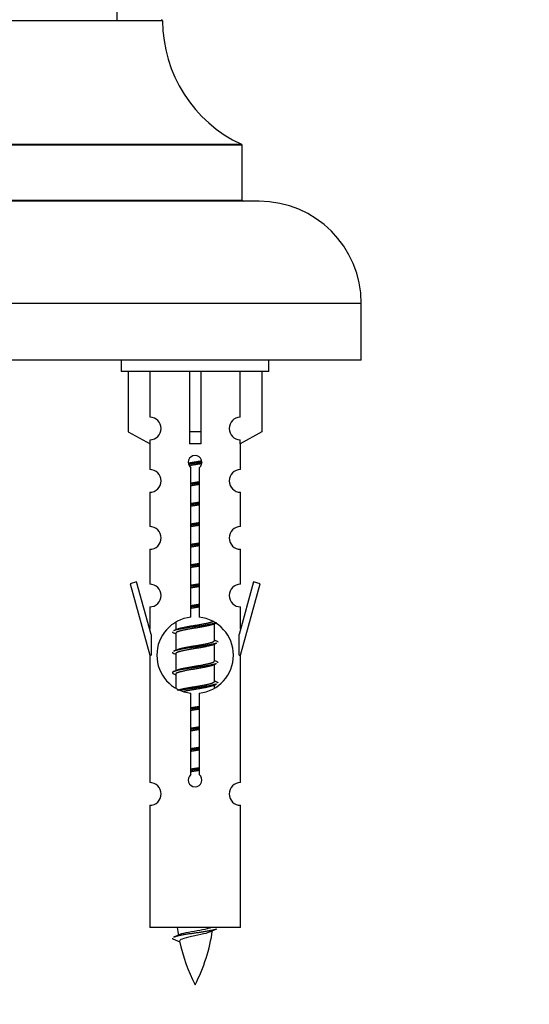
# Model space of a CAD drawing. Units: millimetres. Extents: x 0 to 1488, y 0 to 2166.
# Drawn here: x 545 to 589, y 1825 to 1912 of the extents above; entities that cross this region are included whole.
import ezdxf
from ezdxf import colors
from ezdxf.entities.mleader import LeaderData, LeaderLine
from ezdxf.math import Vec2, Vec3

# ---------------------------------------------------------------- set-up
doc = ezdxf.new("R2010")
doc.units = ezdxf.units.MM
doc.layers.add('DV2_Défaut', color=7, linetype='Continuous')
doc.layers.add('Défaut', color=7, linetype='Continuous')

# ---------------------------------------------------------------- blocks, each defined once
blk = doc.blocks.new('_DOT')
at = {"color": 0}
blk.add_line((0, 0), (-1, 0), dxfattribs=at)
at = {"color": 0, "const_width": 0.333}
blk.add_lwpolyline([(-0.1665, 0, 1), (0.1665, 0, 1)], format="xyb", close=True, dxfattribs=at)
blk = doc.blocks.new('SE1')
at = {"layer": 'DV2_Défaut', "color": 7, "linetype": 'Continuous'}
for p, q in [((553.151, 1912.07), (553.151, 2001.12)), ((557.151, 1911.97), (517.152, 1911.97)), ((564.151, 1901.006), (510.151, 1901.006)), ((510.209, 1901.096), (564.093, 1901.096)), ((564.151, 1896.17), (564.151, 1901.006)), ((565.651, 1896.07), (508.651, 1896.07)), ((510.151, 1896.17), (564.151, 1896.17)), ((574.651, 1887.07), (499.651, 1887.07)), ((574.651, 1882.07), (574.651, 1887.07)), ((574.651, 1882.07), (499.651, 1882.07)), ((553.514, 1882.07), (553.514, 1881.07)), ((566.514, 1881.07), (566.514, 1882.07)), ((566.514, 1881.07), (553.514, 1881.07)), ((554.133, 1881.07), (554.133, 1875.743)), ((556.046, 1877.047), (556.046, 1881.07)), ((559.514, 1881.07), (559.514, 1875.743)), ((560.514, 1881.07), (560.514, 1875.743)), ((563.983, 1877.047), (563.983, 1881.07)), ((565.895, 1881.07), (565.895, 1875.743)), ((554.133, 1875.743), (556.046, 1874.691)), ((556.046, 1874.691), (556.046, 1875.048)), ((560.514, 1875.743), (559.514, 1875.743)), ((559.514, 1875.743), (559.514, 1874.691)), ((560.514, 1875.743), (560.514, 1874.691)), ((565.895, 1875.743), (563.983, 1874.691)), ((563.983, 1874.691), (563.983, 1875.048)), ((556.014, 1874.708), (556.014, 1872.427)), ((564.014, 1872.427), (564.014, 1874.708)), ((559.649, 1859.419), (559.649, 1872.594)), ((560.38, 1872.594), (560.38, 1859.419)), ((556.014, 1870.428), (556.014, 1867.399)), ((564.014, 1867.399), (564.014, 1870.428)), ((556.014, 1865.4), (556.014, 1862.326)), ((564.014, 1862.326), (564.014, 1865.4)), ((554.864, 1862.527), (554.288, 1862.36)), ((554.288, 1862.36), (556.014, 1856.07)), ((556.141, 1857.895), (554.864, 1862.527)), ((565.165, 1862.527), (563.887, 1857.895)), ((564.014, 1856.07), (565.74, 1862.36)), ((565.74, 1862.36), (565.165, 1862.527)), ((556.014, 1860.327), (556.014, 1858.356)), ((564.014, 1858.356), (564.014, 1860.327)), ((558.314, 1858.92), (558.314, 1858.313)), ((561.573, 1858.783), (561.892, 1858.926)), ((561.714, 1857.356), (561.714, 1858.846)), ((556.141, 1857.895), (556.141, 1856.07)), ((558.137, 1858.026), (558.314, 1857.947)), ((558.314, 1858.003), (558.314, 1856.513)), ((563.887, 1856.07), (563.887, 1857.895)), ((561.573, 1856.983), (561.892, 1857.126)), ((561.714, 1855.556), (561.714, 1857.046)), ((556.014, 1856.07), (556.141, 1856.07)), ((556.014, 1856.07), (556.014, 1844.84)), ((558.137, 1856.226), (558.314, 1856.147)), ((558.314, 1856.203), (558.314, 1854.713)), ((563.887, 1856.07), (564.014, 1856.07)), ((564.014, 1844.84), (564.014, 1856.07)), ((561.573, 1855.183), (561.892, 1855.326)), ((561.714, 1853.756), (561.714, 1855.246)), ((558.137, 1854.426), (558.314, 1854.347)), ((558.314, 1854.403), (558.314, 1853.198)), ((561.573, 1853.383), (561.892, 1853.526)), ((561.714, 1853.219), (561.714, 1853.446)), ((559.649, 1845.546), (559.649, 1852.72)), ((560.38, 1852.72), (560.38, 1845.546)), ((556.014, 1842.841), (556.014, 1832.07)), ((564.014, 1832.07), (564.014, 1842.841)), ((564.014, 1832.07), (556.014, 1832.07)), ((558.045, 1831.079), (558.662, 1830.815))]:
    blk.add_line(p, q, dxfattribs=at)
for centre, radius, start, end in [((557.051, 1911.97), 0.1, 0.042, 90), ((569.151, 1911.978), 12, 180.042, 245.07327), ((564.051, 1901.006), 0.1, 0, 65.07327), ((564.251, 1896.17), 0.1, 180, 270), ((565.651, 1887.07), 9, 0, 90), ((556.014, 1876.048), 1, 271.79784, 88.20216), ((564.014, 1876.048), 1, 91.79784, 268.20216), ((560.014, 1873.07), 0.6, 307.50889, 232.49111), ((556.014, 1871.427), 1, 270.00005, 90.00005), ((564.014, 1871.427), 1, 89.99995, 269.99995), ((556.014, 1866.399), 1, 270.00005, 90.00005), ((564.014, 1866.399), 1, 89.99995, 269.99995), ((556.014, 1861.326), 1, 270.00005, 90.00005), ((564.014, 1861.326), 1, 89.99995, 269.99995), ((560.014, 1856.07), 3.369, 96.2248, 263.7752), ((560.014, 1856.07), 3.369, 276.2248, 83.7752), ((540.425, 1898.083), 43.609, 293.96371, 294.41881), ((579.496, 1897.03), 43.426, 245.82759, 246.08465), ((540.425, 1896.283), 43.609, 293.96371, 294.41881), ((579.496, 1895.23), 43.426, 245.82759, 246.08465), ((540.425, 1894.483), 43.609, 293.96371, 294.41881), ((579.496, 1893.43), 43.426, 245.82759, 246.08465), ((560.014, 1845.07), 0.6, 127.50889, 52.49111), ((556.014, 1843.84), 1, 270.00005, 90.00005), ((564.014, 1843.84), 1, 89.99995, 269.99995), ((573.769, 1834.076), 15.455, 187.46067, 190.15118), ((546.259, 1834.076), 15.455, 332.87359, 351.63784), ((573.766, 1805.03), 29.401, 113.82049, 114.94098), ((542.19, 1867.181), 39.327, 293.92211, 294.83951), ((573.769, 1834.076), 15.455, 192.02544, 207.12641)]:
    blk.add_arc(centre, radius, start, end, dxfattribs=at)
blk.add_ellipse((560.014, 1872.506), major_axis=(4, 0), ratio=0.550336, start_param=1.445468, end_param=1.696124, dxfattribs=at)
for points, weights, knots in [([(559.422, 1873.006), (559.709, 1873.059), (560.014, 1873.106), (560.314, 1873.152), (560.595, 1873.204)], [0.939613556073, 0.954040621114, 1, 0.954945646648, 0.940193974749], [0, 0, 0, 0.504972, 0.504972, 1, 1, 1]), ([(560.62, 1873.065), (560.324, 1873.02), (560.014, 1872.98), (559.719, 1872.941), (559.436, 1872.898)], [0.943994856981, 0.960135845087, 1, 0.961928908056, 0.945494873924], [0, 0, 0, 0.511504, 0.511504, 1, 1, 1]), ([(560.599, 1872.952), (560.316, 1872.899), (560.014, 1872.853), (559.748, 1872.812), (559.495, 1872.766)], [0.939984768291, 0.954623807608, 1, 0.959750653178, 0.943685143671], [0, 0, 0, 0.529938, 0.529938, 1, 1, 1]), ([(559.642, 1871.246), (559.826, 1871.277), (560.014, 1871.306), (560.203, 1871.335), (560.387, 1871.367)], [0.954711593229, 0.971138154054, 1, 0.971138154054, 0.954711593229], [0, 0, 0, 0.5, 0.5, 1, 1, 1]), ([(560.387, 1871.231), (560.202, 1871.204), (560.014, 1871.18), (559.826, 1871.155), (559.642, 1871.129)], [0.959880202632, 0.975436531063, 1, 0.975436531063, 0.959880202632], [0, 0, 0, 0.5, 0.5, 1, 1, 1]), ([(560.387, 1871.114), (560.203, 1871.082), (560.014, 1871.053), (559.826, 1871.024), (559.642, 1870.992)], [0.954711593229, 0.971138154054, 1, 0.971138154054, 0.954711593229], [0, 0, 0, 0.5, 0.5, 1, 1, 1]), ([(559.642, 1869.446), (559.826, 1869.477), (560.014, 1869.506), (560.203, 1869.535), (560.387, 1869.567)], [0.954711593229, 0.971138154054, 1, 0.971138154054, 0.954711593229], [0, 0, 0, 0.5, 0.5, 1, 1, 1]), ([(560.387, 1869.431), (560.202, 1869.404), (560.014, 1869.38), (559.826, 1869.355), (559.642, 1869.329)], [0.959880202632, 0.975436531063, 1, 0.975436531063, 0.959880202632], [0, 0, 0, 0.5, 0.5, 1, 1, 1]), ([(560.387, 1869.314), (560.203, 1869.282), (560.014, 1869.253), (559.826, 1869.224), (559.642, 1869.192)], [0.954711593229, 0.971138154054, 1, 0.971138154054, 0.954711593229], [0, 0, 0, 0.5, 0.5, 1, 1, 1]), ([(559.642, 1867.646), (559.826, 1867.677), (560.014, 1867.706), (560.203, 1867.735), (560.387, 1867.767)], [0.954711593229, 0.971138154054, 1, 0.971138154054, 0.954711593229], [0, 0, 0, 0.5, 0.5, 1, 1, 1]), ([(560.387, 1867.631), (560.202, 1867.604), (560.014, 1867.58), (559.826, 1867.555), (559.642, 1867.529)], [0.959880202632, 0.975436531063, 1, 0.975436531063, 0.959880202632], [0, 0, 0, 0.5, 0.5, 1, 1, 1]), ([(560.387, 1867.514), (560.203, 1867.482), (560.014, 1867.453), (559.826, 1867.424), (559.642, 1867.392)], [0.954711593229, 0.971138154054, 1, 0.971138154054, 0.954711593229], [0, 0, 0, 0.5, 0.5, 1, 1, 1]), ([(559.642, 1865.846), (559.826, 1865.877), (560.014, 1865.906), (560.203, 1865.935), (560.387, 1865.967)], [0.954711593229, 0.971138154054, 1, 0.971138154054, 0.954711593229], [0, 0, 0, 0.5, 0.5, 1, 1, 1]), ([(560.387, 1865.831), (560.202, 1865.804), (560.014, 1865.78), (559.826, 1865.755), (559.642, 1865.729)], [0.959880202632, 0.975436531063, 1, 0.975436531063, 0.959880202632], [0, 0, 0, 0.5, 0.5, 1, 1, 1]), ([(560.387, 1865.714), (560.203, 1865.682), (560.014, 1865.653), (559.826, 1865.624), (559.642, 1865.592)], [0.954711593229, 0.971138154054, 1, 0.971138154054, 0.954711593229], [0, 0, 0, 0.5, 0.5, 1, 1, 1]), ([(559.642, 1864.046), (559.826, 1864.077), (560.014, 1864.106), (560.203, 1864.135), (560.387, 1864.167)], [0.954711593229, 0.971138154054, 1, 0.971138154054, 0.954711593229], [0, 0, 0, 0.5, 0.5, 1, 1, 1]), ([(560.387, 1864.031), (560.202, 1864.004), (560.014, 1863.98), (559.826, 1863.955), (559.642, 1863.929)], [0.959880202632, 0.975436531063, 1, 0.975436531063, 0.959880202632], [0, 0, 0, 0.5, 0.5, 1, 1, 1]), ([(560.387, 1863.914), (560.203, 1863.882), (560.014, 1863.853), (559.826, 1863.824), (559.642, 1863.792)], [0.954711593229, 0.971138154054, 1, 0.971138154054, 0.954711593229], [0, 0, 0, 0.5, 0.5, 1, 1, 1]), ([(559.642, 1862.246), (559.826, 1862.277), (560.014, 1862.306), (560.203, 1862.335), (560.387, 1862.367)], [0.954711593229, 0.971138154054, 1, 0.971138154054, 0.954711593229], [0, 0, 0, 0.5, 0.5, 1, 1, 1]), ([(560.387, 1862.231), (560.202, 1862.204), (560.014, 1862.18), (559.826, 1862.155), (559.642, 1862.129)], [0.959880202632, 0.975436531063, 1, 0.975436531063, 0.959880202632], [0, 0, 0, 0.5, 0.5, 1, 1, 1]), ([(560.387, 1862.114), (560.203, 1862.082), (560.014, 1862.053), (559.826, 1862.024), (559.642, 1861.992)], [0.954711593229, 0.971138154054, 1, 0.971138154054, 0.954711593229], [0, 0, 0, 0.5, 0.5, 1, 1, 1]), ([(559.642, 1860.446), (559.826, 1860.477), (560.014, 1860.506), (560.203, 1860.535), (560.387, 1860.567)], [0.954711593229, 0.971138154054, 1, 0.971138154054, 0.954711593229], [0, 0, 0, 0.5, 0.5, 1, 1, 1]), ([(560.387, 1860.431), (560.202, 1860.404), (560.014, 1860.38), (559.826, 1860.355), (559.642, 1860.329)], [0.959880202632, 0.975436531063, 1, 0.975436531063, 0.959880202632], [0, 0, 0, 0.5, 0.5, 1, 1, 1]), ([(560.387, 1860.314), (560.203, 1860.282), (560.014, 1860.253), (559.826, 1860.224), (559.642, 1860.192)], [0.954711593229, 0.971138154054, 1, 0.971138154054, 0.954711593229], [0, 0, 0, 0.5, 0.5, 1, 1, 1]), ([(561.89, 1858.926), (561.831, 1858.902), (561.746, 1858.88), (561.169, 1858.73), (560.014, 1858.58), (558.86, 1858.43), (558.282, 1858.28), (558.197, 1858.257), (558.138, 1858.234)], [0.962852408417, 0.97772155243, 1, 0.866025403784, 1, 0.866025403784, 1, 0.977713110418, 0.962841140698], [0, 0, 0, 0.071288, 0.071288, 0.499986, 0.499986, 0.928685, 0.928685, 1, 1, 1]), ([(561.575, 1858.784), (561.536, 1858.768), (561.487, 1858.753), (560.996, 1858.603), (560.014, 1858.453), (559.033, 1858.303), (558.542, 1858.153), (558.314, 1858.083), (558.314, 1858.003)], [0.972776584214, 0.984623505403, 1, 0.866025403784, 1, 0.866025403784, 1, 0.933012701892, 0.933012701892], [0, 0, 0, 0.043894, 0.043894, 0.426336, 0.426336, 0.808779, 0.808779, 1, 1, 1]), ([(558.451, 1858.374), (558.491, 1858.39), (558.542, 1858.406), (559.033, 1858.556), (560.014, 1858.706), (560.996, 1858.856), (561.487, 1859.006), (561.541, 1859.023), (561.582, 1859.04)], [0.972032873102, 0.984138584193, 1, 0.866025403784, 1, 0.866025403784, 1, 0.983253175473, 0.970693057078], [0, 0, 0, 0.052773, 0.052773, 0.498527, 0.498527, 0.944281, 0.944281, 1, 1, 1]), ([(561.89, 1857.126), (561.831, 1857.102), (561.746, 1857.08), (561.169, 1856.93), (560.014, 1856.78), (558.86, 1856.63), (558.282, 1856.48), (558.197, 1856.457), (558.138, 1856.434)], [0.962852408417, 0.97772155243, 1, 0.866025403784, 1, 0.866025403784, 1, 0.977713110418, 0.962841140698], [0, 0, 0, 0.0712877, 0.0712877, 0.4999865, 0.4999865, 0.9286853, 0.9286853, 1, 1, 1]), ([(561.575, 1856.984), (561.536, 1856.968), (561.487, 1856.953), (560.996, 1856.803), (560.014, 1856.653), (559.033, 1856.503), (558.542, 1856.353), (558.314, 1856.283), (558.314, 1856.203)], [0.972776584214, 0.984623505403, 1, 0.866025403784, 1, 0.866025403784, 1, 0.933012701892, 0.933012701892], [0, 0, 0, 0.043894, 0.043894, 0.426336, 0.426336, 0.808779, 0.808779, 1, 1, 1]), ([(558.451, 1856.574), (558.491, 1856.59), (558.542, 1856.606), (559.033, 1856.756), (560.014, 1856.906), (560.996, 1857.056), (561.487, 1857.206), (561.714, 1857.276), (561.714, 1857.356)], [0.972032873102, 0.984138584193, 1, 0.866025403784, 1, 0.866025403784, 1, 0.933012701892, 0.933012701892], [0, 0, 0, 0.045215, 0.045215, 0.427129, 0.427129, 0.809043, 0.809043, 1, 1, 1]), ([(561.89, 1855.326), (561.831, 1855.302), (561.746, 1855.28), (561.169, 1855.13), (560.014, 1854.98), (558.86, 1854.83), (558.282, 1854.68), (557.813, 1854.558), (558.139, 1854.425)], [0.962852408417, 0.97772155243, 1, 0.866025403784, 1, 0.866025403784, 1, 0.888253018409, 0.962920301125], [0, 0, 0, 0.055423, 0.055423, 0.388714, 0.388714, 0.722005, 0.722005, 1, 1, 1]), ([(561.575, 1855.184), (561.536, 1855.168), (561.487, 1855.153), (560.996, 1855.003), (560.014, 1854.853), (559.033, 1854.703), (558.542, 1854.553), (558.314, 1854.483), (558.314, 1854.403)], [0.972776584214, 0.984623505403, 1, 0.866025403784, 1, 0.866025403784, 1, 0.933012701892, 0.933012701892], [0, 0, 0, 0.043894, 0.043894, 0.426336, 0.426336, 0.808779, 0.808779, 1, 1, 1]), ([(558.451, 1854.774), (558.491, 1854.79), (558.542, 1854.806), (559.033, 1854.956), (560.014, 1855.106), (560.996, 1855.256), (561.487, 1855.406), (561.714, 1855.476), (561.714, 1855.556)], [0.972032873102, 0.984138584193, 1, 0.866025403784, 1, 0.866025403784, 1, 0.933012701892, 0.933012701892], [0, 0, 0, 0.045215, 0.045215, 0.427129, 0.427129, 0.809043, 0.809043, 1, 1, 1]), ([(558.451, 1852.974), (558.491, 1852.99), (558.542, 1853.006), (559.033, 1853.156), (560.014, 1853.306), (560.996, 1853.456), (561.487, 1853.606), (561.714, 1853.676), (561.714, 1853.756)], [0.972032873102, 0.984138584193, 1, 0.866025403784, 1, 0.866025403784, 1, 0.933012701892, 0.933012701892], [0, 0, 0, 0.045215, 0.045215, 0.427129, 0.427129, 0.809043, 0.809043, 1, 1, 1]), ([(561.89, 1853.526), (561.831, 1853.502), (561.746, 1853.48), (561.169, 1853.33), (560.014, 1853.18), (559.253, 1853.081), (558.684, 1852.969)], [0.962852408417, 0.97772155243, 1, 0.866025403784, 1, 0.907383470239, 0.942818404372], [0, 0, 0, 0.089519, 0.089519, 0.627851, 0.627851, 1, 1, 1]), ([(561.575, 1853.384), (561.536, 1853.368), (561.487, 1853.353), (560.996, 1853.203), (560.014, 1853.053), (559.475, 1852.971), (559.034, 1852.876)], [0.972776584214, 0.984623505403, 1, 0.866025403784, 1, 0.921611656357, 0.934953127062], [0, 0, 0, 0.0675179, 0.0675179, 0.6557981, 0.6557981, 1, 1, 1]), ([(559.642, 1851.446), (559.826, 1851.477), (560.014, 1851.506), (560.203, 1851.535), (560.387, 1851.567)], [0.954711593229, 0.971138154054, 1, 0.971138154054, 0.954711593229], [0, 0, 0, 0.5, 0.5, 1, 1, 1]), ([(560.387, 1851.431), (560.202, 1851.404), (560.014, 1851.38), (559.826, 1851.355), (559.642, 1851.329)], [0.959880202632, 0.975436531063, 1, 0.975436531063, 0.959880202632], [0, 0, 0, 0.5, 0.5, 1, 1, 1]), ([(560.387, 1851.314), (560.203, 1851.282), (560.014, 1851.253), (559.826, 1851.224), (559.642, 1851.192)], [0.954711593229, 0.971138154054, 1, 0.971138154054, 0.954711593229], [0, 0, 0, 0.5, 0.5, 1, 1, 1]), ([(559.642, 1849.646), (559.826, 1849.677), (560.014, 1849.706), (560.203, 1849.735), (560.387, 1849.767)], [0.954711593229, 0.971138154054, 1, 0.971138154054, 0.954711593229], [0, 0, 0, 0.5, 0.5, 1, 1, 1]), ([(560.387, 1849.631), (560.202, 1849.604), (560.014, 1849.58), (559.826, 1849.555), (559.642, 1849.529)], [0.959880202632, 0.975436531063, 1, 0.975436531063, 0.959880202632], [0, 0, 0, 0.5, 0.5, 1, 1, 1]), ([(560.387, 1849.514), (560.203, 1849.482), (560.014, 1849.453), (559.826, 1849.424), (559.642, 1849.392)], [0.954711593229, 0.971138154054, 1, 0.971138154054, 0.954711593229], [0, 0, 0, 0.5, 0.5, 1, 1, 1]), ([(559.642, 1847.846), (559.826, 1847.877), (560.014, 1847.906), (560.203, 1847.935), (560.387, 1847.967)], [0.954711593229, 0.971138154054, 1, 0.971138154054, 0.954711593229], [0, 0, 0, 0.5, 0.5, 1, 1, 1]), ([(560.387, 1847.831), (560.202, 1847.804), (560.014, 1847.78), (559.826, 1847.755), (559.642, 1847.729)], [0.959880202632, 0.975436531063, 1, 0.975436531063, 0.959880202632], [0, 0, 0, 0.5, 0.5, 1, 1, 1]), ([(560.387, 1847.714), (560.203, 1847.682), (560.014, 1847.653), (559.826, 1847.624), (559.642, 1847.592)], [0.954711593229, 0.971138154054, 1, 0.971138154054, 0.954711593229], [0, 0, 0, 0.5, 0.5, 1, 1, 1]), ([(559.642, 1846.046), (559.826, 1846.077), (560.014, 1846.106), (560.203, 1846.135), (560.387, 1846.167)], [0.954711593229, 0.971138154054, 1, 0.971138154054, 0.954711593229], [0, 0, 0, 0.5, 0.5, 1, 1, 1]), ([(560.387, 1846.031), (560.202, 1846.004), (560.014, 1845.98), (559.826, 1845.955), (559.642, 1845.929)], [0.959880202632, 0.975436531063, 1, 0.975436531063, 0.959880202632], [0, 0, 0, 0.5, 0.5, 1, 1, 1]), ([(560.387, 1845.914), (560.203, 1845.882), (560.014, 1845.853), (559.826, 1845.824), (559.642, 1845.792)], [0.954711593229, 0.971138154054, 1, 0.971138154054, 0.954711593229], [0, 0, 0, 0.5, 0.5, 1, 1, 1]), ([(561.89, 1831.926), (561.831, 1831.902), (561.746, 1831.88), (561.169, 1831.73), (560.014, 1831.58), (558.86, 1831.43), (558.282, 1831.28), (558.197, 1831.257), (558.138, 1831.234)], [0.962852408417, 0.97772155243, 1, 0.866025403784, 1, 0.866025403784, 1, 0.977712975161, 0.962840960185], [0, 0, 0, 0.071288, 0.071288, 0.499986, 0.499986, 0.928685, 0.928685, 1, 1, 1])]:
    blk.add_rational_spline(points, weights, degree=2, knots=knots, dxfattribs=at)
for points, weights in [([(558.014, 1858.13), (558.014, 1858.076), (558.139, 1858.025)], [0.933012701892, 0.933012701892, 0.962920301125]), ([(561.89, 1857.334), (562.014, 1857.283), (562.014, 1857.23)], [0.962902020678, 0.933012701892, 0.933012701892]), ([(558.014, 1856.33), (558.014, 1856.276), (558.139, 1856.225)], [0.933012701892, 0.933012701892, 0.962920301125]), ([(561.89, 1855.534), (562.014, 1855.483), (562.014, 1855.43)], [0.962902020678, 0.933012701892, 0.933012701892]), ([(561.89, 1853.734), (562.014, 1853.683), (562.014, 1853.63)], [0.962902020678, 0.933012701892, 0.933012701892]), ([(558.014, 1831.13), (558.014, 1831.104), (558.045, 1831.079)], [0.933012701895, 0.933012830749, 0.940142517854])]:
    blk.add_rational_spline(points, weights, degree=2, dxfattribs=at)
for points, knots in [([(561.384, 1831.696), (561.245, 1831.637), (561.025, 1831.578), (560.438, 1831.434), (560.058, 1831.365), (559.363, 1831.211), (559.053, 1831.124), (558.713, 1830.989), (558.64, 1830.925), (558.654, 1830.859)], [0, 0, 0, 0, 0.2324868, 0.2324868, 0.5082172, 0.5082172, 0.7839476, 0.7839476, 1, 1, 1, 1]), ([(558.678, 1831.478), (558.692, 1831.484), (558.706, 1831.489), (558.878, 1831.55), (559.138, 1831.615), (559.754, 1831.739), (560.109, 1831.791), (560.762, 1831.911), (561.058, 1831.975), (561.314, 1832.044), (561.356, 1832.057), (561.394, 1832.07)], [0, 0, 0, 0, 0.029349, 0.029349, 0.330025, 0.330025, 0.6307, 0.6307, 0.931376, 0.931376, 1, 1, 1, 1])]:
    blk.add_open_spline(points, degree=3, knots=knots, dxfattribs=at)

msp = doc.modelspace()

# ---------------------------------------------------------------- block references
at = {"layer": 'Défaut'}
msp.add_blockref('SE1', (0, 0), dxfattribs=at)

# ---------------------------------------------------------------- leaders
at = {"layer": 'Défaut', "color": 7, "linetype": 'Continuous'}
ml = msp.add_multileader_mtext('Standard', dxfattribs=at)
ml.set_content('{\\pxsm0.9;\\fSolid Edge ISO|b1||i0||c0|p34;\\W1.;07/03/2019\\P}', color=256)
ml.set_leader_properties()
ml.set_arrow_properties(name='DOT')
ml.build(insert=Vec2(0, 0))
ml.multileader.update_dxf_attribs({"leader_type": 0, "dogleg_length": 0, "arrow_head_size": 12})
ctx = ml.context
ctx.base_point, ctx.char_height, ctx.arrow_head_size, ctx.landing_gap_size = Vec3(1144.334, 2159.179), 12, 12, 4.2
notes = []
notes.append((ctx, [(0, (0, 0, 0), (0, 0), (1, 0), 1, [])]))
ctx.mtext.insert = Vec3(1146.334, 2165.299)
for ctx, leaders in notes:
    for number, flags, end, landing, length, lines in leaders:
        leader = LeaderData()
        leader.index, (leader.has_last_leader_line, leader.has_dogleg_vector, leader.attachment_direction) = number, flags
        leader.last_leader_point, leader.dogleg_vector, leader.dogleg_length = Vec3(end), Vec3(landing), length
        for number, points, colour, breaks in lines:
            line = LeaderLine()
            line.index, line.vertices, line.color, line.breaks = number, Vec3.list(points), colors.encode_raw_color(colour), breaks
            leader.lines.append(line)
        ctx.leaders.append(leader)

doc.saveas('drawing.dxf')
